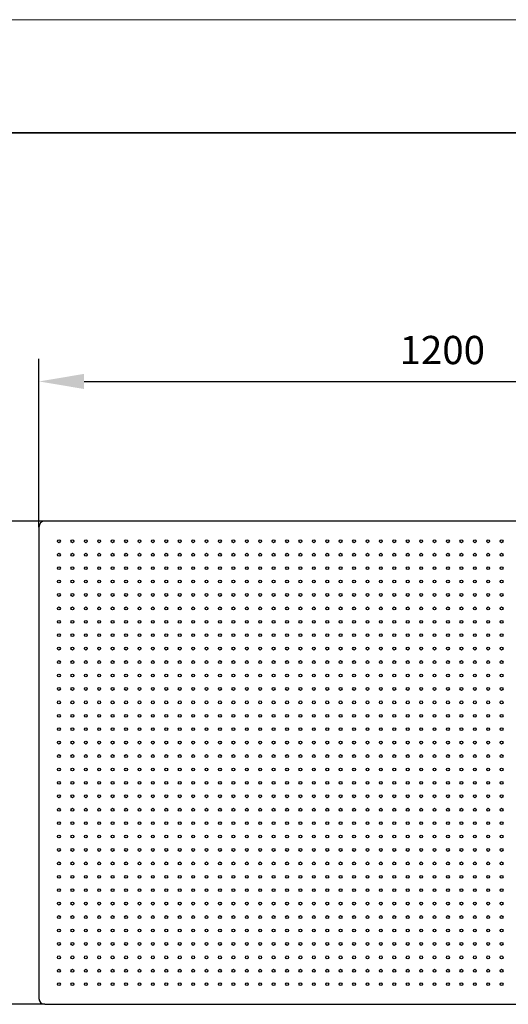
# Model space of a CAD drawing. Units: millimetres. Extents: x 12016 to 12313, y -7569 to -7359.
# Drawn here: x 12203 to 12246, y -7446 to -7359 of the extents above; entities that cross this region are included whole.
import ezdxf

# ---------------------------------------------------------------- set-up
doc = ezdxf.new("R2010")
doc.units = ezdxf.units.MM
doc.header["$LTSCALE"] = 10
doc.header["$PDMODE"] = 34
doc.layers.add('6文字层', color=3, linetype='Continuous')
for name, color, linetype, lineweight in [('7标注层', 4, 'Continuous', 5), ('粗实线层', 7, 'Continuous', 35), ('细实线层', 7, 'Continuous', 18)]:
    doc.layers.add(name, color=color, linetype=linetype, lineweight=lineweight)
doc.styles.add('TH-GBD2M', font='calibri.ttf', dxfattribs={"width": 0.8, "height": 2.5})
doc.dimstyles.new('TH-GBD2M', dxfattribs={"dimtxt": 3.5, "dimasz": 4, "dimexe": 2, "dimexo": 0, "dimgap": 1.5, "dimtad": 1, "dimdec": 4, "dimzin": 9, "dimdsep": 46, "dimtxsty": 'TH-GBD2M', "dimcen": 0, "dimclrt": 3, "dimadec": 0, "dimazin": 3, "dimtfac": 1, "dimtdec": 4, "dimtofl": 0, "dimtmove": 0, "dimatfit": 3, "dimfxl": 1, "dimtolj": 1, "dimtzin": 0, "dimarcsym": 0})

# ---------------------------------------------------------------- blocks, each defined once
blk = doc.blocks.new('*X117')
at = {"layer": '粗实线层'}
blk.add_line((138.5, 95), (-138.5, 95), dxfattribs=at)
at = {"layer": '细实线层'}
blk.add_line((148.5, 105), (-148.5, 105), dxfattribs=at)
blk = doc.blocks.new('*D124')
at = {"layer": '7标注层', "color": 0, "lineweight": -2, "transparency": 16777216}
for p, q in [((12204.928, -7404.239), (12204.928, -7389.354)), ((12276.178, -7404.239), (12276.178, -7389.354)), ((12208.928, -7391.354), (12272.178, -7391.354))]:
    blk.add_line(p, q, dxfattribs=at)
at = {"layer": '7标注层', "color": 0, "transparency": 16777216}
for points in [[(12208.928, -7390.687), (12208.928, -7392.021), (12204.928, -7391.354)], [(12272.178, -7390.687), (12272.178, -7392.021), (12276.178, -7391.354)]]:
    blk.add_solid(points, dxfattribs=at)
at = {"layer": 'Defpoints', "color": 0, "transparency": 16777216}
for p in [(12276.178, -7391.354), (12204.928, -7404.239), (12276.178, -7404.239)]:
    blk.add_point(p, dxfattribs=at)
at = {"layer": '7标注层', "color": 3, "transparency": 16777216, "insert": (12240.643, -7388.573), "char_height": 2.5, "attachment_point": 5, "style": 'TH-GBD2M'}
blk.add_mtext('\\A1;1200', dxfattribs=at)
blk = doc.blocks.new('*D125')
at = {"layer": '7标注层', "color": 0, "lineweight": -2, "transparency": 16777216}
for p, q in [((12205.451, -7403.716), (12199.323, -7403.716)), ((12201.323, -7407.716), (12201.323, -7442.466)), ((12205.451, -7446.466), (12199.323, -7446.466))]:
    blk.add_line(p, q, dxfattribs=at)
at = {"layer": '7标注层', "color": 0, "transparency": 16777216}
for points in [[(12200.656, -7407.716), (12201.99, -7407.716), (12201.323, -7403.716)], [(12200.656, -7442.466), (12201.99, -7442.466), (12201.323, -7446.466)]]:
    blk.add_solid(points, dxfattribs=at)
at = {"layer": 'Defpoints', "color": 0, "transparency": 16777216}
for p in [(12205.451, -7403.716), (12201.323, -7446.466), (12205.451, -7446.466)]:
    blk.add_point(p, dxfattribs=at)
at = {"layer": '7标注层', "color": 3, "transparency": 16777216, "insert": (12198.542, -7425.091), "char_height": 2.5, "attachment_point": 5, "rotation": 90, "style": 'TH-GBD2M'}
blk.add_mtext('\\A1;900', dxfattribs=at)

msp = doc.modelspace()

# ---------------------------------------------------------------- linework, layer by layer
at = {"color": 7, "linetype": 'Continuous', "lineweight": 25}
for p, q in [((12204.92823, -7404.2386), (12204.92823, -7445.9436)), ((12275.65573, -7403.7161), (12205.45073, -7403.7161)), ((12205.45073, -7446.4661), (12275.65573, -7446.4661))]:
    msp.add_line(p, q, dxfattribs=at)
for centre, radius in [((12206.70948, -7405.49735), 0.12588), ((12207.89698, -7405.49735), 0.12588), ((12209.08448, -7405.49735), 0.12587), ((12210.27198, -7405.49735), 0.12587), ((12211.45948, -7405.49735), 0.12588), ((12212.64698, -7405.49735), 0.12588), ((12213.83448, -7405.49735), 0.12588), ((12215.02198, -7405.49735), 0.12588), ((12216.20948, -7405.49735), 0.12588), ((12217.39698, -7405.49735), 0.12588), ((12218.58448, -7405.49735), 0.12588), ((12219.77198, -7405.49735), 0.12588), ((12220.95948, -7405.49735), 0.12588), ((12222.14698, -7405.49735), 0.12588), ((12223.33448, -7405.49735), 0.12588), ((12224.52198, -7405.49735), 0.12588), ((12225.70948, -7405.49735), 0.12588), ((12226.89698, -7405.49735), 0.12588), ((12228.08448, -7405.49735), 0.12588), ((12229.27198, -7405.49735), 0.12588), ((12230.45948, -7405.49735), 0.12587), ((12231.64698, -7405.49735), 0.12587), ((12232.83448, -7405.49735), 0.12587), ((12234.02198, -7405.49735), 0.12587), ((12235.20948, -7405.49735), 0.12587), ((12236.39698, -7405.49735), 0.12587), ((12237.58448, -7405.49735), 0.12587), ((12238.77198, -7405.49735), 0.12587), ((12239.95948, -7405.49735), 0.12587), ((12241.14698, -7405.49735), 0.12587), ((12242.33448, -7405.49735), 0.12587), ((12243.52198, -7405.49735), 0.12587), ((12244.70948, -7405.49735), 0.12587), ((12245.89698, -7405.49735), 0.12587), ((12206.70948, -7406.68485), 0.12588), ((12207.89698, -7406.68485), 0.12587), ((12209.08448, -7406.68485), 0.12587), ((12210.27198, -7406.68485), 0.12587), ((12211.45948, -7406.68485), 0.12587), ((12212.64698, -7406.68485), 0.12588), ((12213.83448, -7406.68485), 0.12587), ((12215.02198, -7406.68485), 0.12587), ((12216.20948, -7406.68485), 0.12587), ((12217.39698, -7406.68485), 0.12587), ((12218.58448, -7406.68485), 0.12588), ((12219.77198, -7406.68485), 0.12587), ((12220.95948, -7406.68485), 0.12587), ((12222.14698, -7406.68485), 0.12587), ((12223.33448, -7406.68485), 0.12587), ((12224.52198, -7406.68485), 0.12587), ((12225.70948, -7406.68485), 0.12587), ((12226.89698, -7406.68485), 0.12587), ((12228.08448, -7406.68485), 0.12587), ((12229.27198, -7406.68485), 0.12587), ((12230.45948, -7406.68485), 0.12587), ((12231.64698, -7406.68485), 0.12587), ((12232.83448, -7406.68485), 0.12587), ((12234.02198, -7406.68485), 0.12587), ((12235.20948, -7406.68485), 0.12587), ((12236.39698, -7406.68485), 0.12587), ((12237.58448, -7406.68485), 0.12587), ((12238.77198, -7406.68485), 0.12587), ((12239.95948, -7406.68485), 0.12587), ((12241.14698, -7406.68485), 0.12587), ((12242.33448, -7406.68485), 0.12587), ((12243.52198, -7406.68485), 0.12587), ((12244.70948, -7406.68485), 0.12587), ((12245.89698, -7406.68485), 0.12587), ((12206.70948, -7407.87235), 0.12587), ((12207.89698, -7407.87235), 0.12587), ((12209.08448, -7407.87235), 0.12587), ((12210.27198, -7407.87235), 0.12587), ((12211.45948, -7407.87235), 0.12587), ((12212.64698, -7407.87235), 0.12587), ((12213.83448, -7407.87235), 0.12587), ((12215.02198, -7407.87235), 0.12587), ((12216.20948, -7407.87235), 0.12587), ((12217.39698, -7407.87235), 0.12587), ((12218.58448, -7407.87235), 0.12588), ((12219.77198, -7407.87235), 0.12587), ((12220.95948, -7407.87235), 0.12587), ((12222.14698, -7407.87235), 0.12587), ((12223.33448, -7407.87235), 0.12587), ((12224.52198, -7407.87235), 0.12587), ((12225.70948, -7407.87235), 0.12587), ((12226.89698, -7407.87235), 0.12588), ((12228.08448, -7407.87235), 0.12588), ((12229.27198, -7407.87235), 0.12588), ((12230.45948, -7407.87235), 0.12588), ((12231.64698, -7407.87235), 0.12588), ((12232.83448, -7407.87235), 0.12588), ((12234.02198, -7407.87235), 0.12588), ((12235.20948, -7407.87235), 0.12588), ((12236.39698, -7407.87235), 0.12588), ((12237.58448, -7407.87235), 0.12588), ((12238.77198, -7407.87235), 0.12588), ((12239.95948, -7407.87235), 0.12588), ((12241.14698, -7407.87235), 0.12588), ((12242.33448, -7407.87235), 0.12588), ((12243.52198, -7407.87235), 0.12588), ((12244.70948, -7407.87235), 0.12588), ((12245.89698, -7407.87235), 0.12588), ((12206.70948, -7409.05985), 0.12587), ((12207.89698, -7409.05985), 0.12587), ((12209.08448, -7409.05985), 0.12587), ((12210.27198, -7409.05985), 0.12587), ((12211.45948, -7409.05985), 0.12587), ((12212.64698, -7409.05985), 0.12587), ((12213.83448, -7409.05985), 0.12587), ((12215.02198, -7409.05985), 0.12587), ((12216.20948, -7409.05985), 0.12587), ((12217.39698, -7409.05985), 0.12587), ((12218.58448, -7409.05985), 0.12587), ((12219.77198, -7409.05985), 0.12587), ((12220.95948, -7409.05985), 0.12587), ((12222.14698, -7409.05985), 0.12588), ((12223.33448, -7409.05985), 0.12587), ((12224.52198, -7409.05985), 0.12587), ((12225.70948, -7409.05985), 0.12588), ((12226.89698, -7409.05985), 0.12588), ((12228.08448, -7409.05985), 0.12588), ((12229.27198, -7409.05985), 0.12587), ((12230.45948, -7409.05985), 0.12588), ((12231.64698, -7409.05985), 0.12588), ((12232.83448, -7409.05985), 0.12588), ((12234.02198, -7409.05985), 0.12588), ((12235.20948, -7409.05985), 0.12588), ((12236.39698, -7409.05985), 0.12588), ((12237.58448, -7409.05985), 0.12588), ((12238.77198, -7409.05985), 0.12588), ((12239.95948, -7409.05985), 0.12588), ((12241.14698, -7409.05985), 0.12588), ((12242.33448, -7409.05985), 0.12588), ((12243.52198, -7409.05985), 0.12588), ((12244.70948, -7409.05985), 0.12588), ((12245.89698, -7409.05985), 0.12588), ((12206.70948, -7410.24735), 0.12588), ((12207.89698, -7410.24735), 0.12587), ((12209.08448, -7410.24735), 0.12588), ((12210.27198, -7410.24735), 0.12588), ((12211.45948, -7410.24735), 0.12588), ((12212.64698, -7410.24735), 0.12588), ((12213.83448, -7410.24735), 0.12588), ((12215.02198, -7410.24735), 0.12588), ((12216.20948, -7410.24735), 0.12588), ((12217.39698, -7410.24735), 0.12588), ((12218.58448, -7410.24735), 0.12588), ((12219.77198, -7410.24735), 0.12588), ((12220.95948, -7410.24735), 0.12588), ((12222.14698, -7410.24735), 0.12588), ((12223.33448, -7410.24735), 0.12588), ((12224.52198, -7410.24735), 0.12588), ((12225.70948, -7410.24735), 0.12588), ((12226.89698, -7410.24735), 0.12588), ((12228.08448, -7410.24735), 0.12587), ((12229.27198, -7410.24735), 0.12587), ((12230.45948, -7410.24735), 0.12587), ((12231.64698, -7410.24735), 0.12587), ((12232.83448, -7410.24735), 0.12587), ((12234.02198, -7410.24735), 0.12587), ((12235.20948, -7410.24735), 0.12587), ((12236.39698, -7410.24735), 0.12587), ((12237.58448, -7410.24735), 0.12587), ((12238.77198, -7410.24735), 0.12587), ((12239.95948, -7410.24735), 0.12587), ((12241.14698, -7410.24735), 0.12587), ((12242.33448, -7410.24735), 0.12587), ((12243.52198, -7410.24735), 0.12587), ((12244.70948, -7410.24735), 0.12587), ((12245.89698, -7410.24735), 0.12587), ((12206.70948, -7411.43485), 0.12588), ((12207.89698, -7411.43485), 0.12588), ((12209.08448, -7411.43485), 0.12588), ((12210.27198, -7411.43485), 0.12588), ((12211.45948, -7411.43485), 0.12588), ((12212.64698, -7411.43485), 0.12588), ((12213.83448, -7411.43485), 0.12588), ((12215.02198, -7411.43485), 0.12588), ((12216.20948, -7411.43485), 0.12588), ((12217.39698, -7411.43485), 0.12588), ((12218.58448, -7411.43485), 0.12588), ((12219.77198, -7411.43485), 0.12588), ((12220.95948, -7411.43485), 0.12588), ((12222.14698, -7411.43485), 0.12588), ((12223.33448, -7411.43485), 0.12588), ((12224.52198, -7411.43485), 0.12588), ((12225.70948, -7411.43485), 0.12588), ((12226.89698, -7411.43485), 0.12588), ((12228.08448, -7411.43485), 0.12587), ((12229.27198, -7411.43485), 0.12587), ((12230.45948, -7411.43485), 0.12587), ((12231.64698, -7411.43485), 0.12587), ((12232.83448, -7411.43485), 0.12587), ((12234.02198, -7411.43485), 0.12587), ((12235.20948, -7411.43485), 0.12587), ((12236.39698, -7411.43485), 0.12587), ((12237.58448, -7411.43485), 0.12587), ((12238.77198, -7411.43485), 0.12587), ((12239.95948, -7411.43485), 0.12587), ((12241.14698, -7411.43485), 0.12587), ((12242.33448, -7411.43485), 0.12587), ((12243.52198, -7411.43485), 0.12587), ((12244.70948, -7411.43485), 0.12587), ((12245.89698, -7411.43485), 0.12587), ((12206.70948, -7412.62235), 0.12588), ((12207.89698, -7412.62235), 0.12588), ((12209.08448, -7412.62235), 0.12588), ((12210.27198, -7412.62235), 0.12587), ((12211.45948, -7412.62235), 0.12587), ((12212.64698, -7412.62235), 0.12588), ((12213.83448, -7412.62235), 0.12588), ((12215.02198, -7412.62235), 0.12588), ((12216.20948, -7412.62235), 0.12588), ((12217.39698, -7412.62235), 0.12588), ((12218.58448, -7412.62235), 0.12587), ((12219.77198, -7412.62235), 0.12588), ((12220.95948, -7412.62235), 0.12588), ((12222.14698, -7412.62235), 0.12588), ((12223.33448, -7412.62235), 0.12588), ((12224.52198, -7412.62235), 0.12587), ((12225.70948, -7412.62235), 0.12588), ((12226.89698, -7412.62235), 0.12587), ((12228.08448, -7412.62235), 0.12588), ((12229.27198, -7412.62235), 0.12587), ((12230.45948, -7412.62235), 0.12587), ((12231.64698, -7412.62235), 0.12587), ((12232.83448, -7412.62235), 0.12587), ((12234.02198, -7412.62235), 0.12587), ((12235.20948, -7412.62235), 0.12587), ((12236.39698, -7412.62235), 0.12587), ((12237.58448, -7412.62235), 0.12587), ((12238.77198, -7412.62235), 0.12587), ((12239.95948, -7412.62235), 0.12587), ((12241.14698, -7412.62235), 0.12587), ((12242.33448, -7412.62235), 0.12587), ((12243.52198, -7412.62235), 0.12587), ((12244.70948, -7412.62235), 0.12587), ((12245.89698, -7412.62235), 0.12587), ((12206.70948, -7413.80985), 0.12587), ((12207.89698, -7413.80985), 0.12587), ((12209.08448, -7413.80985), 0.12587), ((12210.27198, -7413.80985), 0.12587), ((12211.45948, -7413.80985), 0.12587), ((12212.64698, -7413.80985), 0.12587), ((12213.83448, -7413.80985), 0.12587), ((12215.02198, -7413.80985), 0.12587), ((12216.20948, -7413.80985), 0.12587), ((12217.39698, -7413.80985), 0.12588), ((12218.58448, -7413.80985), 0.12588), ((12219.77198, -7413.80985), 0.12588), ((12220.95948, -7413.80985), 0.12587), ((12222.14698, -7413.80985), 0.12588), ((12223.33448, -7413.80985), 0.12588), ((12224.52198, -7413.80985), 0.12587), ((12225.70948, -7413.80985), 0.12588), ((12226.89698, -7413.80985), 0.12588), ((12228.08448, -7413.80985), 0.12587), ((12229.27198, -7413.80985), 0.12588), ((12230.45948, -7413.80985), 0.12588), ((12231.64698, -7413.80985), 0.12588), ((12232.83448, -7413.80985), 0.12588), ((12234.02198, -7413.80985), 0.12588), ((12235.20948, -7413.80985), 0.12588), ((12236.39698, -7413.80985), 0.12588), ((12237.58448, -7413.80985), 0.12588), ((12238.77198, -7413.80985), 0.12588), ((12239.95948, -7413.80985), 0.12588), ((12241.14698, -7413.80985), 0.12588), ((12242.33448, -7413.80985), 0.12588), ((12243.52198, -7413.80985), 0.12588), ((12244.70948, -7413.80985), 0.12588), ((12245.89698, -7413.80985), 0.12588), ((12206.70948, -7414.99735), 0.12587), ((12207.89698, -7414.99735), 0.12587), ((12209.08448, -7414.99735), 0.12587), ((12210.27198, -7414.99735), 0.12588), ((12211.45948, -7414.99735), 0.12587), ((12212.64698, -7414.99735), 0.12587), ((12213.83448, -7414.99735), 0.12588), ((12215.02198, -7414.99735), 0.12587), ((12216.20948, -7414.99735), 0.12588), ((12217.39698, -7414.99735), 0.12588), ((12218.58448, -7414.99735), 0.12587), ((12219.77198, -7414.99735), 0.12587), ((12220.95948, -7414.99735), 0.12587), ((12222.14698, -7414.99735), 0.12588), ((12223.33448, -7414.99735), 0.12588), ((12224.52198, -7414.99735), 0.12587), ((12225.70948, -7414.99735), 0.12588), ((12226.89698, -7414.99735), 0.12588), ((12228.08448, -7414.99735), 0.12588), ((12229.27198, -7414.99735), 0.12588), ((12230.45948, -7414.99735), 0.12587), ((12231.64698, -7414.99735), 0.12587), ((12232.83448, -7414.99735), 0.12587), ((12234.02198, -7414.99735), 0.12587), ((12235.20948, -7414.99735), 0.12587), ((12236.39698, -7414.99735), 0.12587), ((12237.58448, -7414.99735), 0.12587), ((12238.77198, -7414.99735), 0.12587), ((12239.95948, -7414.99735), 0.12587), ((12241.14698, -7414.99735), 0.12587), ((12242.33448, -7414.99735), 0.12587), ((12243.52198, -7414.99735), 0.12587), ((12244.70948, -7414.99735), 0.12587), ((12245.89698, -7414.99735), 0.12587), ((12206.70948, -7416.18485), 0.12587), ((12207.89698, -7416.18485), 0.12587), ((12209.08448, -7416.18485), 0.12587), ((12210.27198, -7416.18485), 0.12588), ((12211.45948, -7416.18485), 0.12587), ((12212.64698, -7416.18485), 0.12587), ((12213.83448, -7416.18485), 0.12588), ((12215.02198, -7416.18485), 0.12588), ((12216.20948, -7416.18485), 0.12588), ((12217.39698, -7416.18485), 0.12588), ((12218.58448, -7416.18485), 0.12587), ((12219.77198, -7416.18485), 0.12587), ((12220.95948, -7416.18485), 0.12588), ((12222.14698, -7416.18485), 0.12588), ((12223.33448, -7416.18485), 0.12588), ((12224.52198, -7416.18485), 0.12587), ((12225.70948, -7416.18485), 0.12588), ((12226.89698, -7416.18485), 0.12588), ((12228.08448, -7416.18485), 0.12588), ((12229.27198, -7416.18485), 0.12588), ((12230.45948, -7416.18485), 0.12588), ((12231.64698, -7416.18485), 0.12588), ((12232.83448, -7416.18485), 0.12587), ((12234.02198, -7416.18485), 0.12587), ((12235.20948, -7416.18485), 0.12587), ((12236.39698, -7416.18485), 0.12587), ((12237.58448, -7416.18485), 0.12587), ((12238.77198, -7416.18485), 0.12587), ((12239.95948, -7416.18485), 0.12587), ((12241.14698, -7416.18485), 0.12587), ((12242.33448, -7416.18485), 0.12587), ((12243.52198, -7416.18485), 0.12587), ((12244.70948, -7416.18485), 0.12587), ((12245.89698, -7416.18485), 0.12587), ((12206.70948, -7417.37235), 0.12588), ((12207.89698, -7417.37235), 0.12587), ((12209.08448, -7417.37235), 0.12587), ((12210.27198, -7417.37235), 0.12588), ((12211.45948, -7417.37235), 0.12588), ((12212.64698, -7417.37235), 0.12588), ((12213.83448, -7417.37235), 0.12588), ((12215.02198, -7417.37235), 0.12588), ((12216.20948, -7417.37235), 0.12588), ((12217.39698, -7417.37235), 0.12588), ((12218.58448, -7417.37235), 0.12588), ((12219.77198, -7417.37235), 0.12588), ((12220.95948, -7417.37235), 0.12588), ((12222.14698, -7417.37235), 0.12588), ((12223.33448, -7417.37235), 0.12588), ((12224.52198, -7417.37235), 0.12588), ((12225.70948, -7417.37235), 0.12588), ((12226.89698, -7417.37235), 0.12588), ((12228.08448, -7417.37235), 0.12588), ((12229.27198, -7417.37235), 0.12587), ((12230.45948, -7417.37235), 0.12588), ((12231.64698, -7417.37235), 0.12587), ((12232.83448, -7417.37235), 0.12588), ((12234.02198, -7417.37235), 0.12587), ((12235.20948, -7417.37235), 0.12587), ((12236.39698, -7417.37235), 0.12587), ((12237.58448, -7417.37235), 0.12588), ((12238.77198, -7417.37235), 0.12588), ((12239.95948, -7417.37235), 0.12587), ((12241.14698, -7417.37235), 0.12588), ((12242.33448, -7417.37235), 0.12587), ((12243.52198, -7417.37235), 0.12587), ((12244.70948, -7417.37235), 0.12587), ((12245.89698, -7417.37235), 0.12588), ((12206.70948, -7418.55985), 0.12587), ((12207.89698, -7418.55985), 0.12587), ((12209.08448, -7418.55985), 0.12587), ((12210.27198, -7418.55985), 0.12588), ((12211.45948, -7418.55985), 0.12588), ((12212.64698, -7418.55985), 0.12587), ((12213.83448, -7418.55985), 0.12587), ((12215.02198, -7418.55985), 0.12588), ((12216.20948, -7418.55985), 0.12588), ((12217.39698, -7418.55985), 0.12588), ((12218.58448, -7418.55985), 0.12588), ((12219.77198, -7418.55985), 0.12587), ((12220.95948, -7418.55985), 0.12588), ((12222.14698, -7418.55985), 0.12588), ((12223.33448, -7418.55985), 0.12588), ((12224.52198, -7418.55985), 0.12588), ((12225.70948, -7418.55985), 0.12588), ((12226.89698, -7418.55985), 0.12588), ((12228.08448, -7418.55985), 0.12588), ((12229.27198, -7418.55985), 0.12588), ((12230.45948, -7418.55985), 0.12587), ((12231.64698, -7418.55985), 0.12587), ((12232.83448, -7418.55985), 0.12587), ((12234.02198, -7418.55985), 0.12587), ((12235.20948, -7418.55985), 0.12587), ((12236.39698, -7418.55985), 0.12587), ((12237.58448, -7418.55985), 0.12587), ((12238.77198, -7418.55985), 0.12587), ((12239.95948, -7418.55985), 0.12587), ((12241.14698, -7418.55985), 0.12587), ((12242.33448, -7418.55985), 0.12587), ((12243.52198, -7418.55985), 0.12587), ((12244.70948, -7418.55985), 0.12587), ((12245.89698, -7418.55985), 0.12588), ((12206.70948, -7419.74735), 0.12588), ((12207.89698, -7419.74735), 0.12588), ((12209.08448, -7419.74735), 0.12588), ((12210.27198, -7419.74735), 0.12588), ((12211.45948, -7419.74735), 0.12588), ((12212.64698, -7419.74735), 0.12588), ((12213.83448, -7419.74735), 0.12588), ((12215.02198, -7419.74735), 0.12587), ((12216.20948, -7419.74735), 0.12588), ((12217.39698, -7419.74735), 0.12588), ((12218.58448, -7419.74735), 0.12588), ((12219.77198, -7419.74735), 0.12587), ((12220.95948, -7419.74735), 0.12587), ((12222.14698, -7419.74735), 0.12588), ((12223.33448, -7419.74735), 0.12588), ((12224.52198, -7419.74735), 0.12588), ((12225.70948, -7419.74735), 0.12588), ((12226.89698, -7419.74735), 0.12588), ((12228.08448, -7419.74735), 0.12588), ((12229.27198, -7419.74735), 0.12588), ((12230.45948, -7419.74735), 0.12587), ((12231.64698, -7419.74735), 0.12588), ((12232.83448, -7419.74735), 0.12588), ((12234.02198, -7419.74735), 0.12588), ((12235.20948, -7419.74735), 0.12587), ((12236.39698, -7419.74735), 0.12588), ((12237.58448, -7419.74735), 0.12588), ((12238.77198, -7419.74735), 0.12588), ((12239.95948, -7419.74735), 0.12587), ((12241.14698, -7419.74735), 0.12587), ((12242.33448, -7419.74735), 0.12587), ((12243.52198, -7419.74735), 0.12587), ((12244.70948, -7419.74735), 0.12587), ((12245.89698, -7419.74735), 0.12588), ((12206.70948, -7420.93485), 0.12588), ((12207.89698, -7420.93485), 0.12587), ((12209.08448, -7420.93485), 0.12588), ((12210.27198, -7420.93485), 0.12588), ((12211.45948, -7420.93485), 0.12588), ((12212.64698, -7420.93485), 0.12588), ((12213.83448, -7420.93485), 0.12588), ((12215.02198, -7420.93485), 0.12588), ((12216.20948, -7420.93485), 0.12588), ((12217.39698, -7420.93485), 0.12588), ((12218.58448, -7420.93485), 0.12588), ((12219.77198, -7420.93485), 0.12588), ((12220.95948, -7420.93485), 0.12588), ((12222.14698, -7420.93485), 0.12588), ((12223.33448, -7420.93485), 0.12588), ((12224.52198, -7420.93485), 0.12588), ((12225.70948, -7420.93485), 0.12588), ((12226.89698, -7420.93485), 0.12588), ((12228.08448, -7420.93485), 0.12587), ((12229.27198, -7420.93485), 0.12588), ((12230.45948, -7420.93485), 0.12587), ((12231.64698, -7420.93485), 0.12587), ((12232.83448, -7420.93485), 0.12587), ((12234.02198, -7420.93485), 0.12587), ((12235.20948, -7420.93485), 0.12587), ((12236.39698, -7420.93485), 0.12587), ((12237.58448, -7420.93485), 0.12587), ((12238.77198, -7420.93485), 0.12587), ((12239.95948, -7420.93485), 0.12587), ((12241.14698, -7420.93485), 0.12587), ((12242.33448, -7420.93485), 0.12587), ((12243.52198, -7420.93485), 0.12587), ((12244.70948, -7420.93485), 0.12587), ((12245.89698, -7420.93485), 0.12587), ((12206.70948, -7422.12235), 0.12587), ((12207.89698, -7422.12235), 0.12587), ((12209.08448, -7422.12235), 0.12587), ((12210.27198, -7422.12235), 0.12587), ((12211.45948, -7422.12235), 0.12588), ((12212.64698, -7422.12235), 0.12587), ((12213.83448, -7422.12235), 0.12588), ((12215.02198, -7422.12235), 0.12588), ((12216.20948, -7422.12235), 0.12588), ((12217.39698, -7422.12235), 0.12588), ((12218.58448, -7422.12235), 0.12588), ((12219.77198, -7422.12235), 0.12588), ((12220.95948, -7422.12235), 0.12587), ((12222.14698, -7422.12235), 0.12588), ((12223.33448, -7422.12235), 0.12588), ((12224.52198, -7422.12235), 0.12588), ((12225.70948, -7422.12235), 0.12588), ((12226.89698, -7422.12235), 0.12588), ((12228.08448, -7422.12235), 0.12588), ((12229.27198, -7422.12235), 0.12588), ((12230.45948, -7422.12235), 0.12587), ((12231.64698, -7422.12235), 0.12588), ((12232.83448, -7422.12235), 0.12587), ((12234.02198, -7422.12235), 0.12588), ((12235.20948, -7422.12235), 0.12587), ((12236.39698, -7422.12235), 0.12587), ((12237.58448, -7422.12235), 0.12587), ((12238.77198, -7422.12235), 0.12587), ((12239.95948, -7422.12235), 0.12587), ((12241.14698, -7422.12235), 0.12588), ((12242.33448, -7422.12235), 0.12588), ((12243.52198, -7422.12235), 0.12587), ((12244.70948, -7422.12235), 0.12588), ((12245.89698, -7422.12235), 0.12587), ((12206.70948, -7423.30985), 0.12588), ((12207.89698, -7423.30985), 0.12587), ((12209.08448, -7423.30985), 0.12587), ((12210.27198, -7423.30985), 0.12587), ((12211.45948, -7423.30985), 0.12588), ((12212.64698, -7423.30985), 0.12588), ((12213.83448, -7423.30985), 0.12588), ((12215.02198, -7423.30985), 0.12588), ((12216.20948, -7423.30985), 0.12587), ((12217.39698, -7423.30985), 0.12588), ((12218.58448, -7423.30985), 0.12588), ((12219.77198, -7423.30985), 0.12588), ((12220.95948, -7423.30985), 0.12587), ((12222.14698, -7423.30985), 0.12587), ((12223.33448, -7423.30985), 0.12588), ((12224.52198, -7423.30985), 0.12588), ((12225.70948, -7423.30985), 0.12588), ((12226.89698, -7423.30985), 0.12587), ((12228.08448, -7423.30985), 0.12588), ((12229.27198, -7423.30985), 0.12588), ((12230.45948, -7423.30985), 0.12587), ((12231.64698, -7423.30985), 0.12587), ((12232.83448, -7423.30985), 0.12587), ((12234.02198, -7423.30985), 0.12587), ((12235.20948, -7423.30985), 0.12588), ((12236.39698, -7423.30985), 0.12588), ((12237.58448, -7423.30985), 0.12587), ((12238.77198, -7423.30985), 0.12588), ((12239.95948, -7423.30985), 0.12587), ((12241.14698, -7423.30985), 0.12588), ((12242.33448, -7423.30985), 0.12588), ((12243.52198, -7423.30985), 0.12587), ((12244.70948, -7423.30985), 0.12588), ((12245.89698, -7423.30985), 0.12587), ((12206.70948, -7424.49735), 0.12588), ((12207.89698, -7424.49735), 0.12587), ((12209.08448, -7424.49735), 0.12587), ((12210.27198, -7424.49735), 0.12587), ((12211.45948, -7424.49735), 0.12587), ((12212.64698, -7424.49735), 0.12588), ((12213.83448, -7424.49735), 0.12588), ((12215.02198, -7424.49735), 0.12587), ((12216.20948, -7424.49735), 0.12587), ((12217.39698, -7424.49735), 0.12588), ((12218.58448, -7424.49735), 0.12588), ((12219.77198, -7424.49735), 0.12588), ((12220.95948, -7424.49735), 0.12588), ((12222.14698, -7424.49735), 0.12587), ((12223.33448, -7424.49735), 0.12588), ((12224.52198, -7424.49735), 0.12588), ((12225.70948, -7424.49735), 0.12588), ((12226.89698, -7424.49735), 0.12588), ((12228.08448, -7424.49735), 0.12587), ((12229.27198, -7424.49735), 0.12588), ((12230.45948, -7424.49735), 0.12587), ((12231.64698, -7424.49735), 0.12587), ((12232.83448, -7424.49735), 0.12587), ((12234.02198, -7424.49735), 0.12587), ((12235.20948, -7424.49735), 0.12587), ((12236.39698, -7424.49735), 0.12587), ((12237.58448, -7424.49735), 0.12587), ((12238.77198, -7424.49735), 0.12587), ((12239.95948, -7424.49735), 0.12587), ((12241.14698, -7424.49735), 0.12587), ((12242.33448, -7424.49735), 0.12587), ((12243.52198, -7424.49735), 0.12587), ((12244.70948, -7424.49735), 0.12588), ((12245.89698, -7424.49735), 0.12587), ((12206.70948, -7425.68485), 0.12588), ((12207.89698, -7425.68485), 0.12588), ((12209.08448, -7425.68485), 0.12588), ((12210.27198, -7425.68485), 0.12587), ((12211.45948, -7425.68485), 0.12587), ((12212.64698, -7425.68485), 0.12588), ((12213.83448, -7425.68485), 0.12588), ((12215.02198, -7425.68485), 0.12587), ((12216.20948, -7425.68485), 0.12588), ((12217.39698, -7425.68485), 0.12588), ((12218.58448, -7425.68485), 0.12588), ((12219.77198, -7425.68485), 0.12588), ((12220.95948, -7425.68485), 0.12588), ((12222.14698, -7425.68485), 0.12587), ((12223.33448, -7425.68485), 0.12588), ((12224.52198, -7425.68485), 0.12588), ((12225.70948, -7425.68485), 0.12588), ((12226.89698, -7425.68485), 0.12588), ((12228.08448, -7425.68485), 0.12588), ((12229.27198, -7425.68485), 0.12588), ((12230.45948, -7425.68485), 0.12588), ((12231.64698, -7425.68485), 0.12587), ((12232.83448, -7425.68485), 0.12587), ((12234.02198, -7425.68485), 0.12587), ((12235.20948, -7425.68485), 0.12587), ((12236.39698, -7425.68485), 0.12587), ((12237.58448, -7425.68485), 0.12587), ((12238.77198, -7425.68485), 0.12587), ((12239.95948, -7425.68485), 0.12587), ((12241.14698, -7425.68485), 0.12587), ((12242.33448, -7425.68485), 0.12587), ((12243.52198, -7425.68485), 0.12588), ((12244.70948, -7425.68485), 0.12588), ((12245.89698, -7425.68485), 0.12588), ((12206.70948, -7426.87235), 0.12588), ((12207.89698, -7426.87235), 0.12588), ((12209.08448, -7426.87235), 0.12587), ((12210.27198, -7426.87235), 0.12588), ((12211.45948, -7426.87235), 0.12588), ((12212.64698, -7426.87235), 0.12588), ((12213.83448, -7426.87235), 0.12588), ((12215.02198, -7426.87235), 0.12588), ((12216.20948, -7426.87235), 0.12587), ((12217.39698, -7426.87235), 0.12588), ((12218.58448, -7426.87235), 0.12588), ((12219.77198, -7426.87235), 0.12588), ((12220.95948, -7426.87235), 0.12588), ((12222.14698, -7426.87235), 0.12587), ((12223.33448, -7426.87235), 0.12588), ((12224.52198, -7426.87235), 0.12588), ((12225.70948, -7426.87235), 0.12588), ((12226.89698, -7426.87235), 0.12588), ((12228.08448, -7426.87235), 0.12588), ((12229.27198, -7426.87235), 0.12588), ((12230.45948, -7426.87235), 0.12588), ((12231.64698, -7426.87235), 0.12587), ((12232.83448, -7426.87235), 0.12587), ((12234.02198, -7426.87235), 0.12587), ((12235.20948, -7426.87235), 0.12587), ((12236.39698, -7426.87235), 0.12587), ((12237.58448, -7426.87235), 0.12587), ((12238.77198, -7426.87235), 0.12587), ((12239.95948, -7426.87235), 0.12587), ((12241.14698, -7426.87235), 0.12587), ((12242.33448, -7426.87235), 0.12587), ((12243.52198, -7426.87235), 0.12588), ((12244.70948, -7426.87235), 0.12588), ((12245.89698, -7426.87235), 0.12588), ((12206.70948, -7428.05985), 0.12588), ((12207.89698, -7428.05985), 0.12588), ((12209.08448, -7428.05985), 0.12588), ((12210.27198, -7428.05985), 0.12588), ((12211.45948, -7428.05985), 0.12588), ((12212.64698, -7428.05985), 0.12588), ((12213.83448, -7428.05985), 0.12588), ((12215.02198, -7428.05985), 0.12588), ((12216.20948, -7428.05985), 0.12588), ((12217.39698, -7428.05985), 0.12587), ((12218.58448, -7428.05985), 0.12588), ((12219.77198, -7428.05985), 0.12587), ((12220.95948, -7428.05985), 0.12588), ((12222.14698, -7428.05985), 0.12587), ((12223.33448, -7428.05985), 0.12587), ((12224.52198, -7428.05985), 0.12588), ((12225.70948, -7428.05985), 0.12588), ((12226.89698, -7428.05985), 0.12588), ((12228.08448, -7428.05985), 0.12588), ((12229.27198, -7428.05985), 0.12587), ((12230.45948, -7428.05985), 0.12588), ((12231.64698, -7428.05985), 0.12587), ((12232.83448, -7428.05985), 0.12587), ((12234.02198, -7428.05985), 0.12587), ((12235.20948, -7428.05985), 0.12587), ((12236.39698, -7428.05985), 0.12587), ((12237.58448, -7428.05985), 0.12587), ((12238.77198, -7428.05985), 0.12587), ((12239.95948, -7428.05985), 0.12587), ((12241.14698, -7428.05985), 0.12587), ((12242.33448, -7428.05985), 0.12587), ((12243.52198, -7428.05985), 0.12587), ((12244.70948, -7428.05985), 0.12587), ((12245.89698, -7428.05985), 0.12588), ((12206.70948, -7429.24735), 0.12588), ((12207.89698, -7429.24735), 0.12588), ((12209.08448, -7429.24735), 0.12588), ((12210.27198, -7429.24735), 0.12587), ((12211.45948, -7429.24735), 0.12588), ((12212.64698, -7429.24735), 0.12588), ((12213.83448, -7429.24735), 0.12588), ((12215.02198, -7429.24735), 0.12588), ((12216.20948, -7429.24735), 0.12587), ((12217.39698, -7429.24735), 0.12588), ((12218.58448, -7429.24735), 0.12588), ((12219.77198, -7429.24735), 0.12588), ((12220.95948, -7429.24735), 0.12588), ((12222.14698, -7429.24735), 0.12587), ((12223.33448, -7429.24735), 0.12587), ((12224.52198, -7429.24735), 0.12588), ((12225.70948, -7429.24735), 0.12588), ((12226.89698, -7429.24735), 0.12588), ((12228.08448, -7429.24735), 0.12588), ((12229.27198, -7429.24735), 0.12588), ((12230.45948, -7429.24735), 0.12588), ((12231.64698, -7429.24735), 0.12587), ((12232.83448, -7429.24735), 0.12587), ((12234.02198, -7429.24735), 0.12588), ((12235.20948, -7429.24735), 0.12587), ((12236.39698, -7429.24735), 0.12587), ((12237.58448, -7429.24735), 0.12587), ((12238.77198, -7429.24735), 0.12587), ((12239.95948, -7429.24735), 0.12588), ((12241.14698, -7429.24735), 0.12588), ((12242.33448, -7429.24735), 0.12587), ((12243.52198, -7429.24735), 0.12587), ((12244.70948, -7429.24735), 0.12587), ((12245.89698, -7429.24735), 0.12588), ((12206.70948, -7430.43485), 0.12587), ((12207.89698, -7430.43485), 0.12588), ((12209.08448, -7430.43485), 0.12587), ((12210.27198, -7430.43485), 0.12587), ((12211.45948, -7430.43485), 0.12587), ((12212.64698, -7430.43485), 0.12588), ((12213.83448, -7430.43485), 0.12588), ((12215.02198, -7430.43485), 0.12588), ((12216.20948, -7430.43485), 0.12588), ((12217.39698, -7430.43485), 0.12588), ((12218.58448, -7430.43485), 0.12588), ((12219.77198, -7430.43485), 0.12588), ((12220.95948, -7430.43485), 0.12588), ((12222.14698, -7430.43485), 0.12588), ((12223.33448, -7430.43485), 0.12587), ((12224.52198, -7430.43485), 0.12588), ((12225.70948, -7430.43485), 0.12588), ((12226.89698, -7430.43485), 0.12588), ((12228.08448, -7430.43485), 0.12588), ((12229.27198, -7430.43485), 0.12588), ((12230.45948, -7430.43485), 0.12587), ((12231.64698, -7430.43485), 0.12588), ((12232.83448, -7430.43485), 0.12588), ((12234.02198, -7430.43485), 0.12587), ((12235.20948, -7430.43485), 0.12587), ((12236.39698, -7430.43485), 0.12588), ((12237.58448, -7430.43485), 0.12588), ((12238.77198, -7430.43485), 0.12588), ((12239.95948, -7430.43485), 0.12587), ((12241.14698, -7430.43485), 0.12587), ((12242.33448, -7430.43485), 0.12587), ((12243.52198, -7430.43485), 0.12587), ((12244.70948, -7430.43485), 0.12587), ((12245.89698, -7430.43485), 0.12588), ((12206.70948, -7431.62235), 0.12587), ((12207.89698, -7431.62235), 0.12587), ((12209.08448, -7431.62235), 0.12588), ((12210.27198, -7431.62235), 0.12587), ((12211.45948, -7431.62235), 0.12587), ((12212.64698, -7431.62235), 0.12587), ((12213.83448, -7431.62235), 0.12587), ((12215.02198, -7431.62235), 0.12588), ((12216.20948, -7431.62235), 0.12588), ((12217.39698, -7431.62235), 0.12587), ((12218.58448, -7431.62235), 0.12588), ((12219.77198, -7431.62235), 0.12587), ((12220.95948, -7431.62235), 0.12587), ((12222.14698, -7431.62235), 0.12588), ((12223.33448, -7431.62235), 0.12587), ((12224.52198, -7431.62235), 0.12588), ((12225.70948, -7431.62235), 0.12588), ((12226.89698, -7431.62235), 0.12588), ((12228.08448, -7431.62235), 0.12587), ((12229.27198, -7431.62235), 0.12588), ((12230.45948, -7431.62235), 0.12587), ((12231.64698, -7431.62235), 0.12588), ((12232.83448, -7431.62235), 0.12587), ((12234.02198, -7431.62235), 0.12587), ((12235.20948, -7431.62235), 0.12587), ((12236.39698, -7431.62235), 0.12587), ((12237.58448, -7431.62235), 0.12587), ((12238.77198, -7431.62235), 0.12587), ((12239.95948, -7431.62235), 0.12587), ((12241.14698, -7431.62235), 0.12587), ((12242.33448, -7431.62235), 0.12587), ((12243.52198, -7431.62235), 0.12587), ((12244.70948, -7431.62235), 0.12587), ((12245.89698, -7431.62235), 0.12588), ((12206.70948, -7432.80985), 0.12587), ((12207.89698, -7432.80985), 0.12587), ((12209.08448, -7432.80985), 0.12588), ((12210.27198, -7432.80985), 0.12587), ((12211.45948, -7432.80985), 0.12587), ((12212.64698, -7432.80985), 0.12587), ((12213.83448, -7432.80985), 0.12588), ((12215.02198, -7432.80985), 0.12588), ((12216.20948, -7432.80985), 0.12588), ((12217.39698, -7432.80985), 0.12588), ((12218.58448, -7432.80985), 0.12587), ((12219.77198, -7432.80985), 0.12588), ((12220.95948, -7432.80985), 0.12588), ((12222.14698, -7432.80985), 0.12588), ((12223.33448, -7432.80985), 0.12587), ((12224.52198, -7432.80985), 0.12587), ((12225.70948, -7432.80985), 0.12588), ((12226.89698, -7432.80985), 0.12587), ((12228.08448, -7432.80985), 0.12588), ((12229.27198, -7432.80985), 0.12588), ((12230.45948, -7432.80985), 0.12587), ((12231.64698, -7432.80985), 0.12587), ((12232.83448, -7432.80985), 0.12587), ((12234.02198, -7432.80985), 0.12587), ((12235.20948, -7432.80985), 0.12587), ((12236.39698, -7432.80985), 0.12587), ((12237.58448, -7432.80985), 0.12587), ((12238.77198, -7432.80985), 0.12587), ((12239.95948, -7432.80985), 0.12587), ((12241.14698, -7432.80985), 0.12587), ((12242.33448, -7432.80985), 0.12587), ((12243.52198, -7432.80985), 0.12587), ((12244.70948, -7432.80985), 0.12587), ((12245.89698, -7432.80985), 0.12587), ((12206.70948, -7433.99735), 0.12587), ((12207.89698, -7433.99735), 0.12587), ((12209.08448, -7433.99735), 0.12588), ((12210.27198, -7433.99735), 0.12588), ((12211.45948, -7433.99735), 0.12588), ((12212.64698, -7433.99735), 0.12587), ((12213.83448, -7433.99735), 0.12588), ((12215.02198, -7433.99735), 0.12588), ((12216.20948, -7433.99735), 0.12588), ((12217.39698, -7433.99735), 0.12587), ((12218.58448, -7433.99735), 0.12588), ((12219.77198, -7433.99735), 0.12588), ((12220.95948, -7433.99735), 0.12587), ((12222.14698, -7433.99735), 0.12588), ((12223.33448, -7433.99735), 0.12587), ((12224.52198, -7433.99735), 0.12587), ((12225.70948, -7433.99735), 0.12588), ((12226.89698, -7433.99735), 0.12588), ((12228.08448, -7433.99735), 0.12587), ((12229.27198, -7433.99735), 0.12588), ((12230.45948, -7433.99735), 0.12587), ((12231.64698, -7433.99735), 0.12587), ((12232.83448, -7433.99735), 0.12587), ((12234.02198, -7433.99735), 0.12587), ((12235.20948, -7433.99735), 0.12587), ((12236.39698, -7433.99735), 0.12587), ((12237.58448, -7433.99735), 0.12587), ((12238.77198, -7433.99735), 0.12587), ((12239.95948, -7433.99735), 0.12587), ((12241.14698, -7433.99735), 0.12587), ((12242.33448, -7433.99735), 0.12587), ((12243.52198, -7433.99735), 0.12587), ((12244.70948, -7433.99735), 0.12588), ((12245.89698, -7433.99735), 0.12587), ((12206.70948, -7435.18485), 0.12588), ((12207.89698, -7435.18485), 0.12588), ((12209.08448, -7435.18485), 0.12588), ((12210.27198, -7435.18485), 0.12587), ((12211.45948, -7435.18485), 0.12587), ((12212.64698, -7435.18485), 0.12588), ((12213.83448, -7435.18485), 0.12588), ((12215.02198, -7435.18485), 0.12588), ((12216.20948, -7435.18485), 0.12588), ((12217.39698, -7435.18485), 0.12588), ((12218.58448, -7435.18485), 0.12588), ((12219.77198, -7435.18485), 0.12588), ((12220.95948, -7435.18485), 0.12587), ((12222.14698, -7435.18485), 0.12588), ((12223.33448, -7435.18485), 0.12588), ((12224.52198, -7435.18485), 0.12587), ((12225.70948, -7435.18485), 0.12588), ((12226.89698, -7435.18485), 0.12588), ((12228.08448, -7435.18485), 0.12587), ((12229.27198, -7435.18485), 0.12588), ((12230.45948, -7435.18485), 0.12588), ((12231.64698, -7435.18485), 0.12587), ((12232.83448, -7435.18485), 0.12587), ((12234.02198, -7435.18485), 0.12588), ((12235.20948, -7435.18485), 0.12587), ((12236.39698, -7435.18485), 0.12588), ((12237.58448, -7435.18485), 0.12588), ((12238.77198, -7435.18485), 0.12588), ((12239.95948, -7435.18485), 0.12588), ((12241.14698, -7435.18485), 0.12588), ((12242.33448, -7435.18485), 0.12587), ((12243.52198, -7435.18485), 0.12587), ((12244.70948, -7435.18485), 0.12588), ((12245.89698, -7435.18485), 0.12588), ((12206.70948, -7436.37235), 0.12588), ((12207.89698, -7436.37235), 0.12588), ((12209.08448, -7436.37235), 0.12588), ((12210.27198, -7436.37235), 0.12588), ((12211.45948, -7436.37235), 0.12588), ((12212.64698, -7436.37235), 0.12588), ((12213.83448, -7436.37235), 0.12588), ((12215.02198, -7436.37235), 0.12588), ((12216.20948, -7436.37235), 0.12588), ((12217.39698, -7436.37235), 0.12588), ((12218.58448, -7436.37235), 0.12587), ((12219.77198, -7436.37235), 0.12588), ((12220.95948, -7436.37235), 0.12588), ((12222.14698, -7436.37235), 0.12588), ((12223.33448, -7436.37235), 0.12588), ((12224.52198, -7436.37235), 0.12587), ((12225.70948, -7436.37235), 0.12588), ((12226.89698, -7436.37235), 0.12587), ((12228.08448, -7436.37235), 0.12588), ((12229.27198, -7436.37235), 0.12588), ((12230.45948, -7436.37235), 0.12588), ((12231.64698, -7436.37235), 0.12587), ((12232.83448, -7436.37235), 0.12587), ((12234.02198, -7436.37235), 0.12587), ((12235.20948, -7436.37235), 0.12587), ((12236.39698, -7436.37235), 0.12587), ((12237.58448, -7436.37235), 0.12587), ((12238.77198, -7436.37235), 0.12587), ((12239.95948, -7436.37235), 0.12587), ((12241.14698, -7436.37235), 0.12587), ((12242.33448, -7436.37235), 0.12587), ((12243.52198, -7436.37235), 0.12587), ((12244.70948, -7436.37235), 0.12588), ((12245.89698, -7436.37235), 0.12588), ((12206.70948, -7437.55985), 0.12587), ((12207.89698, -7437.55985), 0.12588), ((12209.08448, -7437.55985), 0.12588), ((12210.27198, -7437.55985), 0.12588), ((12211.45948, -7437.55985), 0.12587), ((12212.64698, -7437.55985), 0.12587), ((12213.83448, -7437.55985), 0.12588), ((12215.02198, -7437.55985), 0.12588), ((12216.20948, -7437.55985), 0.12588), ((12217.39698, -7437.55985), 0.12588), ((12218.58448, -7437.55985), 0.12588), ((12219.77198, -7437.55985), 0.12588), ((12220.95948, -7437.55985), 0.12588), ((12222.14698, -7437.55985), 0.12588), ((12223.33448, -7437.55985), 0.12588), ((12224.52198, -7437.55985), 0.12588), ((12225.70948, -7437.55985), 0.12588), ((12226.89698, -7437.55985), 0.12588), ((12228.08448, -7437.55985), 0.12587), ((12229.27198, -7437.55985), 0.12587), ((12230.45948, -7437.55985), 0.12588), ((12231.64698, -7437.55985), 0.12588), ((12232.83448, -7437.55985), 0.12588), ((12234.02198, -7437.55985), 0.12587), ((12235.20948, -7437.55985), 0.12588), ((12236.39698, -7437.55985), 0.12587), ((12237.58448, -7437.55985), 0.12588), ((12238.77198, -7437.55985), 0.12588), ((12239.95948, -7437.55985), 0.12588), ((12241.14698, -7437.55985), 0.12587), ((12242.33448, -7437.55985), 0.12587), ((12243.52198, -7437.55985), 0.12588), ((12244.70948, -7437.55985), 0.12588), ((12245.89698, -7437.55985), 0.12588), ((12206.70948, -7438.74735), 0.12587), ((12207.89698, -7438.74735), 0.12587), ((12209.08448, -7438.74735), 0.12587), ((12210.27198, -7438.74735), 0.12587), ((12211.45948, -7438.74735), 0.12587), ((12212.64698, -7438.74735), 0.12587), ((12213.83448, -7438.74735), 0.12588), ((12215.02198, -7438.74735), 0.12588), ((12216.20948, -7438.74735), 0.12587), ((12217.39698, -7438.74735), 0.12588), ((12218.58448, -7438.74735), 0.12587), ((12219.77198, -7438.74735), 0.12588), ((12220.95948, -7438.74735), 0.12588), ((12222.14698, -7438.74735), 0.12588), ((12223.33448, -7438.74735), 0.12588), ((12224.52198, -7438.74735), 0.12588), ((12225.70948, -7438.74735), 0.12587), ((12226.89698, -7438.74735), 0.12588), ((12228.08448, -7438.74735), 0.12588), ((12229.27198, -7438.74735), 0.12588), ((12230.45948, -7438.74735), 0.12588), ((12231.64698, -7438.74735), 0.12588), ((12232.83448, -7438.74735), 0.12588), ((12234.02198, -7438.74735), 0.12588), ((12235.20948, -7438.74735), 0.12588), ((12236.39698, -7438.74735), 0.12588), ((12237.58448, -7438.74735), 0.12588), ((12238.77198, -7438.74735), 0.12588), ((12239.95948, -7438.74735), 0.12588), ((12241.14698, -7438.74735), 0.12588), ((12242.33448, -7438.74735), 0.12588), ((12243.52198, -7438.74735), 0.12588), ((12244.70948, -7438.74735), 0.12588), ((12245.89698, -7438.74735), 0.12588), ((12206.70948, -7439.93485), 0.12588), ((12207.89698, -7439.93485), 0.12588), ((12209.08448, -7439.93485), 0.12588), ((12210.27198, -7439.93485), 0.12588), ((12211.45948, -7439.93485), 0.12588), ((12212.64698, -7439.93485), 0.12588), ((12213.83448, -7439.93485), 0.12588), ((12215.02198, -7439.93485), 0.12588), ((12216.20948, -7439.93485), 0.12588), ((12217.39698, -7439.93485), 0.12588), ((12218.58448, -7439.93485), 0.12588), ((12219.77198, -7439.93485), 0.12588), ((12220.95948, -7439.93485), 0.12588), ((12222.14698, -7439.93485), 0.12588), ((12223.33448, -7439.93485), 0.12588), ((12224.52198, -7439.93485), 0.12588), ((12225.70948, -7439.93485), 0.12588), ((12226.89698, -7439.93485), 0.12588), ((12228.08448, -7439.93485), 0.12588), ((12229.27198, -7439.93485), 0.12588), ((12230.45948, -7439.93485), 0.12587), ((12231.64698, -7439.93485), 0.12587), ((12232.83448, -7439.93485), 0.12587), ((12234.02198, -7439.93485), 0.12587), ((12235.20948, -7439.93485), 0.12587), ((12236.39698, -7439.93485), 0.12587), ((12237.58448, -7439.93485), 0.12587), ((12238.77198, -7439.93485), 0.12587), ((12239.95948, -7439.93485), 0.12587), ((12241.14698, -7439.93485), 0.12587), ((12242.33448, -7439.93485), 0.12587), ((12243.52198, -7439.93485), 0.12587), ((12244.70948, -7439.93485), 0.12587), ((12245.89698, -7439.93485), 0.12587), ((12206.70948, -7441.12235), 0.12587), ((12207.89698, -7441.12235), 0.12588), ((12209.08448, -7441.12235), 0.12587), ((12210.27198, -7441.12235), 0.12587), ((12211.45948, -7441.12235), 0.12588), ((12212.64698, -7441.12235), 0.12587), ((12213.83448, -7441.12235), 0.12588), ((12215.02198, -7441.12235), 0.12588), ((12216.20948, -7441.12235), 0.12588), ((12217.39698, -7441.12235), 0.12588), ((12218.58448, -7441.12235), 0.12588), ((12219.77198, -7441.12235), 0.12588), ((12220.95948, -7441.12235), 0.12588), ((12222.14698, -7441.12235), 0.12588), ((12223.33448, -7441.12235), 0.12588), ((12224.52198, -7441.12235), 0.12588), ((12225.70948, -7441.12235), 0.12588), ((12226.89698, -7441.12235), 0.12588), ((12228.08448, -7441.12235), 0.12587), ((12229.27198, -7441.12235), 0.12587), ((12230.45948, -7441.12235), 0.12587), ((12231.64698, -7441.12235), 0.12587), ((12232.83448, -7441.12235), 0.12587), ((12234.02198, -7441.12235), 0.12587), ((12235.20948, -7441.12235), 0.12587), ((12236.39698, -7441.12235), 0.12587), ((12237.58448, -7441.12235), 0.12587), ((12238.77198, -7441.12235), 0.12587), ((12239.95948, -7441.12235), 0.12587), ((12241.14698, -7441.12235), 0.12587), ((12242.33448, -7441.12235), 0.12587), ((12243.52198, -7441.12235), 0.12587), ((12244.70948, -7441.12235), 0.12587), ((12245.89698, -7441.12235), 0.12587), ((12206.70948, -7442.30985), 0.12588), ((12207.89698, -7442.30985), 0.12588), ((12209.08448, -7442.30985), 0.12587), ((12210.27198, -7442.30985), 0.12587), ((12211.45948, -7442.30985), 0.12587), ((12212.64698, -7442.30985), 0.12588), ((12213.83448, -7442.30985), 0.12587), ((12215.02198, -7442.30985), 0.12587), ((12216.20948, -7442.30985), 0.12588), ((12217.39698, -7442.30985), 0.12587), ((12218.58448, -7442.30985), 0.12587), ((12219.77198, -7442.30985), 0.12587), ((12220.95948, -7442.30985), 0.12587), ((12222.14698, -7442.30985), 0.12587), ((12223.33448, -7442.30985), 0.12588), ((12224.52198, -7442.30985), 0.12588), ((12225.70948, -7442.30985), 0.12587), ((12226.89698, -7442.30985), 0.12587), ((12228.08448, -7442.30985), 0.12587), ((12229.27198, -7442.30985), 0.12587), ((12230.45948, -7442.30985), 0.12587), ((12231.64698, -7442.30985), 0.12587), ((12232.83448, -7442.30985), 0.12587), ((12234.02198, -7442.30985), 0.12587), ((12235.20948, -7442.30985), 0.12587), ((12236.39698, -7442.30985), 0.12587), ((12237.58448, -7442.30985), 0.12587), ((12238.77198, -7442.30985), 0.12587), ((12239.95948, -7442.30985), 0.12587), ((12241.14698, -7442.30985), 0.12587), ((12242.33448, -7442.30985), 0.12587), ((12243.52198, -7442.30985), 0.12587), ((12244.70948, -7442.30985), 0.12587), ((12245.89698, -7442.30985), 0.12587), ((12206.70948, -7443.49735), 0.12587), ((12207.89698, -7443.49735), 0.12587), ((12209.08448, -7443.49735), 0.12588), ((12210.27198, -7443.49735), 0.12588), ((12211.45948, -7443.49735), 0.12587), ((12212.64698, -7443.49735), 0.12587), ((12213.83448, -7443.49735), 0.12587), ((12215.02198, -7443.49735), 0.12587), ((12216.20948, -7443.49735), 0.12588), ((12217.39698, -7443.49735), 0.12587), ((12218.58448, -7443.49735), 0.12588), ((12219.77198, -7443.49735), 0.12587), ((12220.95948, -7443.49735), 0.12587), ((12222.14698, -7443.49735), 0.12587), ((12223.33448, -7443.49735), 0.12588), ((12224.52198, -7443.49735), 0.12588), ((12225.70948, -7443.49735), 0.12587), ((12226.89698, -7443.49735), 0.12587), ((12228.08448, -7443.49735), 0.12587), ((12229.27198, -7443.49735), 0.12587), ((12230.45948, -7443.49735), 0.12588), ((12231.64698, -7443.49735), 0.12588), ((12232.83448, -7443.49735), 0.12588), ((12234.02198, -7443.49735), 0.12588), ((12235.20948, -7443.49735), 0.12588), ((12236.39698, -7443.49735), 0.12588), ((12237.58448, -7443.49735), 0.12588), ((12238.77198, -7443.49735), 0.12588), ((12239.95948, -7443.49735), 0.12588), ((12241.14698, -7443.49735), 0.12588), ((12242.33448, -7443.49735), 0.12588), ((12243.52198, -7443.49735), 0.12588), ((12244.70948, -7443.49735), 0.12588), ((12245.89698, -7443.49735), 0.12588), ((12206.70948, -7444.68485), 0.12587), ((12207.89698, -7444.68485), 0.12587), ((12209.08448, -7444.68485), 0.12588), ((12210.27198, -7444.68485), 0.12588), ((12211.45948, -7444.68485), 0.12588), ((12212.64698, -7444.68485), 0.12587), ((12213.83448, -7444.68485), 0.12588), ((12215.02198, -7444.68485), 0.12587), ((12216.20948, -7444.68485), 0.12587), ((12217.39698, -7444.68485), 0.12588), ((12218.58448, -7444.68485), 0.12587), ((12219.77198, -7444.68485), 0.12587), ((12220.95948, -7444.68485), 0.12588), ((12222.14698, -7444.68485), 0.12587), ((12223.33448, -7444.68485), 0.12588), ((12224.52198, -7444.68485), 0.12588), ((12225.70948, -7444.68485), 0.12588), ((12226.89698, -7444.68485), 0.12588), ((12228.08448, -7444.68485), 0.12588), ((12229.27198, -7444.68485), 0.12588), ((12230.45948, -7444.68485), 0.12588), ((12231.64698, -7444.68485), 0.12588), ((12232.83448, -7444.68485), 0.12588), ((12234.02198, -7444.68485), 0.12588), ((12235.20948, -7444.68485), 0.12588), ((12236.39698, -7444.68485), 0.12588), ((12237.58448, -7444.68485), 0.12588), ((12238.77198, -7444.68485), 0.12588), ((12239.95948, -7444.68485), 0.12588), ((12241.14698, -7444.68485), 0.12588), ((12242.33448, -7444.68485), 0.12588), ((12243.52198, -7444.68485), 0.12588), ((12244.70948, -7444.68485), 0.12588), ((12245.89698, -7444.68485), 0.12588)]:
    msp.add_circle(centre, radius, dxfattribs=at)
for centre, start, end in [((12205.45073, -7404.2386), 90, 180), ((12205.45073, -7445.9436), 180, 270)]:
    msp.add_arc(centre, 0.5225, start, end, dxfattribs=at)

# ---------------------------------------------------------------- block references
at = {"layer": '6文字层'}
msp.add_blockref('*X117', (12164.02152, -7464.34551), dxfattribs=at)

# ---------------------------------------------------------------- dimensions: what is measured, and where the dimension line sits
at = {"layer": '7标注层'}
dim = msp.add_linear_dim(base=(12276.17823, -7391.35406), p1=(12204.92823, -7404.2386), p2=(12276.17823, -7404.2386), text='1200', dimstyle='TH-GBD2M', dxfattribs=at)
dim.commit()
dim.dimension.update_dxf_attribs({"geometry": '*D124', "text_midpoint": (12240.64286, -7391.35406), "dimtype": 160})
dim = msp.add_linear_dim(base=(12201.32313, -7446.4661), p1=(12205.45073, -7403.7161), p2=(12205.45073, -7446.4661), angle=90, text='900', dimstyle='TH-GBD2M', dxfattribs=at)
dim.commit()
dim.dimension.update_dxf_attribs({"geometry": '*D125', "text_midpoint": (12198.54236, -7425.0911)})

doc.saveas('drawing.dxf')
